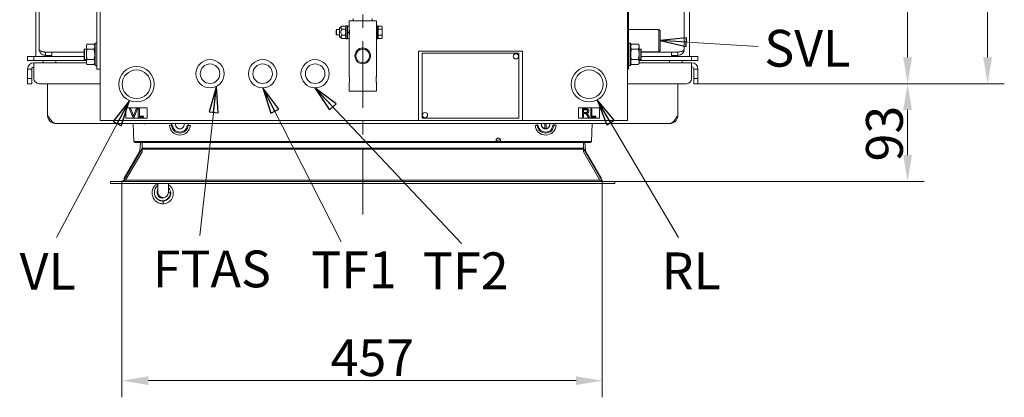
# Model space of a CAD drawing. Extents: x -613 to 3171, y 1537 to 4674.
# Drawn here: x 952 to 1889, y 1537 to 1897 of the extents above; entities that cross this region are included whole.
import ezdxf

# ---------------------------------------------------------------- set-up
doc = ezdxf.new("R2010")
doc.units = 0
doc.header["$LTSCALE"] = 5
doc.linetypes.add('CENTERX2', pattern=[20.32, 12.7, -2.54, 2.54, -2.54])
doc.layers.add('LAYER14', color=30, linetype='Continuous')
doc.layers.add('SLD-0', color=7, linetype='Continuous')
doc.styles.add('Brunner 2014', font='arial.ttf', dxfattribs={"height": 35})
doc.dimstyles.new('Brunner 2014', dxfattribs={"dimscale": 5, "dimtxt": 35, "dimasz": 5, "dimexe": 3.175, "dimexo": 0, "dimgap": 0.762, "dimtad": 1, "dimdec": 0, "dimrnd": 1e-08, "dimtxsty": 'Brunner 2014', "dimcen": 0.09, "dimdle": 10, "dimclrd": 7, "dimclre": 7, "dimclrt": 7, "dimadec": 1, "dimazin": 2, "dimtfac": 0.666667, "dimtdec": 0, "dimtmove": 0, "dimatfit": 3, "dimldrblk": 'Filled-1', "dimfxl": 1, "dimtolj": 1, "dimlwd": 5, "dimlwe": 5, "dimarcsym": 0})

# ---------------------------------------------------------------- blocks, each defined once
blk = doc.blocks.new('*D69')
at = {"layer": 'Defpoints', "color": 0, "lineweight": 5}
for p in [(1597, 2401.54), (1796.56, 2401.54), (1597, 1835.54)]:
    blk.add_point(p, dxfattribs=at)
at = {"layer": 'SLD-0', "color": 7, "linetype": 'Continuous', "lineweight": 5}
for p, q in [((1597, 2401.54), (1812.43, 2401.54)), ((1796.56, 1860.54), (1796.56, 2376.54)), ((1597, 1835.54), (1812.43, 1835.54))]:
    blk.add_line(p, q, dxfattribs=at)
at = {"layer": 'SLD-0', "color": 7, "lineweight": 5}
for points in [[(1792.39, 2376.54), (1800.72, 2376.54), (1796.56, 2401.54)], [(1792.39, 1860.54), (1800.72, 1860.54), (1796.56, 1835.54)]]:
    blk.add_solid(points, dxfattribs=at)
at = {"layer": 'SLD-0', "color": 7, "insert": (1757.01, 2122.46), "char_height": 35, "attachment_point": 2, "rotation": 90, "style": 'Brunner 2014'}
blk.add_mtext('\\A1;566', dxfattribs=at)
blk = doc.blocks.new('Filled-1')
at = {"color": 0}
for p, q in [((0, 0), (-1, 0.167)), ((-1, 0.167), (-1, -0.167)), ((-1, 0), (0, 0)), ((-1, -0.167), (0, 0))]:
    blk.add_line(p, q, dxfattribs=at)
at = {"color": 0, "flags": 128}
blk.add_lwpolyline([(-1, -0.167), (0, 0), (-1, 0.167), (-1, -0.167)], dxfattribs=at)
at = {"color": 0}
blk.add_solid([(-1, -0.167), (0, 0), (-1, 0.167), (-1, -0.167)], dxfattribs=at)
blk = doc.blocks.new('*D77')
at = {"layer": 'Defpoints', "color": 0, "lineweight": 5}
for p in [(1367, 2485.54), (1597, 1835.54), (1872.69, 1835.54)]:
    blk.add_point(p, dxfattribs=at)
at = {"layer": 'LAYER14', "color": 7, "linetype": 'Continuous', "lineweight": 5}
for p, q in [((1367, 2485.54), (1888.57, 2485.54)), ((1872.69, 2460.54), (1872.69, 1860.54)), ((1597, 1835.54), (1888.57, 1835.54))]:
    blk.add_line(p, q, dxfattribs=at)
at = {"layer": 'LAYER14', "color": 7, "lineweight": 5}
for points in [[(1868.53, 2460.54), (1876.86, 2460.54), (1872.69, 2485.54)], [(1868.53, 1860.54), (1876.86, 1860.54), (1872.69, 1835.54)]]:
    blk.add_solid(points, dxfattribs=at)
at = {"layer": 'LAYER14', "color": 7, "insert": (1833.14, 2160.84), "char_height": 35, "attachment_point": 2, "rotation": 90, "style": 'Brunner 2014'}
blk.add_mtext('\\A1;650', dxfattribs=at)
blk = doc.blocks.new('*D88')
at = {"layer": 'Defpoints', "color": 0, "lineweight": 5}
for p in [(1048.84, 1742.54), (1506, 1742.54), (1506, 1552.73)]:
    blk.add_point(p, dxfattribs=at)
at = {"layer": 'LAYER14', "color": 7, "linetype": 'Continuous', "lineweight": 5}
for p, q in [((1048.84, 1742.54), (1048.84, 1536.86)), ((1506, 1742.54), (1506, 1536.86)), ((1073.84, 1552.73), (1481, 1552.73))]:
    blk.add_line(p, q, dxfattribs=at)
at = {"layer": 'LAYER14', "color": 7, "lineweight": 5}
for points in [[(1073.84, 1556.9), (1073.84, 1548.56), (1048.84, 1552.73)], [(1481, 1556.9), (1481, 1548.56), (1506, 1552.73)]]:
    blk.add_solid(points, dxfattribs=at)
at = {"layer": 'LAYER14', "color": 7, "insert": (1287.15, 1592.14), "char_height": 35, "attachment_point": 2, "style": 'Brunner 2014'}
blk.add_mtext('\\A1;457', dxfattribs=at)
blk = doc.blocks.new('*D89')
at = {"layer": 'Defpoints', "color": 0, "lineweight": 5}
for p in [(1597, 1835.54), (1796.56, 1835.54), (1518, 1742.54)]:
    blk.add_point(p, dxfattribs=at)
at = {"layer": 'SLD-0', "color": 7, "linetype": 'Continuous', "lineweight": 5}
for p, q in [((1597, 1835.54), (1812.43, 1835.54)), ((1796.56, 1767.54), (1796.56, 1810.54)), ((1518, 1742.54), (1812.43, 1742.54))]:
    blk.add_line(p, q, dxfattribs=at)
at = {"layer": 'SLD-0', "color": 7, "lineweight": 5}
for points in [[(1792.39, 1810.54), (1800.72, 1810.54), (1796.56, 1835.54)], [(1792.39, 1767.54), (1800.72, 1767.54), (1796.56, 1742.54)]]:
    blk.add_solid(points, dxfattribs=at)
at = {"layer": 'SLD-0', "color": 7, "insert": (1756.98, 1788.01), "char_height": 35, "attachment_point": 2, "rotation": 90, "style": 'Brunner 2014'}
blk.add_mtext('\\A1;93', dxfattribs=at)

msp = doc.modelspace()

# ---------------------------------------------------------------- linework, layer by layer
at = {"color": 7, "linetype": 'Continuous', "lineweight": 0}
for p, q in [((970, 1973.54), (970, 1868.54)), ((1584, 1973.54), (1584, 1868.54)), ((1028, 1958.54), (1028, 1867.39)), ((1530, 1958.91), (1530, 1867.39)), ((967, 1949.09), (967, 1861.54)), ((1025, 1849.54), (1025, 1949.54)), ((1589, 1949.09), (1589, 1861.54)), ((1531, 1947.54), (1531, 1851.54)), ((1265, 1895.54), (1265, 1890.44)), ((1291, 1895.54), (1265, 1895.54)), ((1269, 1897.54), (1269, 1895.54)), ((1287, 1895.54), (1287, 1897.54)), ((1291, 1890.79), (1291, 1895.54)), ((1253.1, 1887.04), (1252.6, 1886.54)), ((1252.6, 1882.54), (1252.6, 1886.54)), ((1255.8, 1887.04), (1253.1, 1887.04)), ((1253.1, 1882.04), (1253.1, 1887.04)), ((1255.8, 1888.46), (1255.8, 1884.54)), ((1255.8, 1884.54), (1255.8, 1880.61)), ((1258.5, 1890.31), (1256.05, 1888.9)), ((1256.05, 1888.9), (1256.05, 1884.54)), ((1256.05, 1884.54), (1256.05, 1880.18)), ((1258.5, 1890.31), (1261.35, 1890.31)), ((1258.5, 1887.42), (1261.35, 1887.42)), ((1261.8, 1889.54), (1261.35, 1890.31)), ((1261.35, 1890.31), (1261.8, 1888.87)), ((1262.3, 1890.79), (1261.8, 1890.29)), ((1261.8, 1878.79), (1261.8, 1890.29)), ((1263.4, 1890.79), (1262.3, 1890.79)), ((1262.3, 1890.79), (1262.3, 1878.29)), ((1263.4, 1890.79), (1263.4, 1878.29)), ((1265, 1890.44), (1263.4, 1890.44)), ((1265, 1884.54), (1263.4, 1884.54)), ((1263.4, 1884.22), (1265, 1884.22)), ((1265, 1883.92), (1263.4, 1883.92)), ((1265, 1890.44), (1265, 1884.54)), ((1265.1, 1887.04), (1265, 1887.04)), ((1265, 1884.22), (1265, 1883.92)), ((1265, 1883.92), (1265, 1878.64)), ((1291, 1887.04), (1290.89, 1887.04)), ((1292.1, 1890.79), (1291, 1890.79)), ((1291, 1878.29), (1291, 1890.79)), ((1292.6, 1890.29), (1292.1, 1890.79)), ((1292.1, 1878.29), (1292.1, 1890.79)), ((1292.6, 1890.31), (1296.15, 1890.31)), ((1292.6, 1890.31), (1292.6, 1890.29)), ((1292.6, 1890.29), (1292.6, 1878.79)), ((1292.6, 1887.45), (1292.6, 1887.42)), ((1292.6, 1887.42), (1292.6, 1887.38)), ((1292.6, 1887.42), (1296.15, 1887.42)), ((1296.6, 1889.54), (1296.15, 1890.31)), ((1296.15, 1887.42), (1296.6, 1888.87)), ((1296.6, 1889.54), (1296.6, 1888.87)), ((1296.6, 1888.87), (1296.6, 1884.54)), ((1296.6, 1884.54), (1296.6, 1880.21)), ((1559.75, 1887.04), (1531, 1887.04)), ((1561, 1885.79), (1559.75, 1887.04)), ((1559.75, 1876.54), (1559.75, 1887.04)), ((1561, 1885.79), (1561, 1876.54)), ((1252.6, 1882.54), (1253.1, 1882.04)), ((1253.1, 1882.04), (1255.8, 1882.04)), ((1256.05, 1880.18), (1258.5, 1878.76)), ((1258.5, 1881.65), (1261.35, 1881.65)), ((1258.5, 1878.76), (1261.35, 1878.76)), ((1261.35, 1881.65), (1261.8, 1880.21)), ((1261.35, 1878.76), (1261.8, 1879.54)), ((1261.8, 1878.79), (1262.3, 1878.29)), ((1262.3, 1878.29), (1263.4, 1878.29)), ((1263.4, 1878.64), (1265, 1878.64)), ((1265, 1882.04), (1265.1, 1882.04)), ((1265, 1878.64), (1265, 1842.5)), ((1290.89, 1882.04), (1291, 1882.04)), ((1291, 1842.5), (1291, 1878.29)), ((1291, 1878.29), (1292.1, 1878.29)), ((1292.1, 1878.29), (1292.6, 1878.79)), ((1292.6, 1881.7), (1292.6, 1881.65)), ((1292.6, 1881.65), (1296.15, 1881.65)), ((1292.6, 1881.65), (1292.6, 1881.63)), ((1292.6, 1878.79), (1292.6, 1878.76)), ((1292.6, 1878.76), (1296.15, 1878.76)), ((1296.15, 1878.76), (1296.6, 1880.21)), ((1296.15, 1878.76), (1296.6, 1879.54)), ((1296.6, 1880.21), (1296.6, 1879.54)), ((1559.75, 1866.04), (1559.75, 1876.54)), ((1561, 1876.54), (1561, 1867.29)), ((975, 1865.73), (975, 1865.81)), ((976, 1865.71), (1013, 1865.71)), ((976, 1865.54), (976, 1862.54)), ((982, 1865.54), (976, 1865.54)), ((982, 1865.54), (982, 1862.54)), ((1013.2, 1868.54), (1013, 1868.34)), ((1013, 1858.74), (1013, 1868.34)), ((1015, 1868.54), (1013.2, 1868.54)), ((1013.2, 1868.54), (1013.2, 1858.54)), ((1015.75, 1873.35), (1015, 1872.04)), ((1015, 1872.04), (1015, 1870.9)), ((1015, 1870.9), (1015, 1863.54)), ((1015.75, 1873.35), (1022.24, 1873.35)), ((1015.75, 1868.44), (1022.24, 1868.44)), ((1023, 1872.04), (1022.24, 1873.35)), ((1023.5, 1874.04), (1023, 1873.54)), ((1023, 1853.54), (1023, 1873.54)), ((1025, 1874.04), (1023.5, 1874.04)), ((1023.5, 1874.04), (1023.5, 1853.04)), ((1028, 1867.39), (1028, 1866.69)), ((1028, 1866.69), (1028, 1800.64)), ((1028, 1866.69), (1028, 1800.64)), ((1331, 1800.64), (1331, 1866.64)), ((1331, 1866.64), (1334, 1866.64)), ((1427, 1866.64), (1334, 1866.64)), ((1427, 1866.64), (1430, 1866.64)), ((1430, 1866.64), (1430, 1800.64)), ((1530, 1867.39), (1530, 1866.69)), ((1530, 1866.69), (1530, 1800.64)), ((1532.5, 1874.04), (1531, 1874.04)), ((1533, 1873.54), (1532.5, 1874.04)), ((1532.5, 1868.4), (1532.5, 1874.04)), ((1532.5, 1853.04), (1532.5, 1868.4)), ((1533, 1873.54), (1533, 1868.17)), ((1533.75, 1873.35), (1533, 1872.04)), ((1533, 1868.17), (1533, 1853.54)), ((1540.24, 1873.35), (1533.75, 1873.35)), ((1540.24, 1868.44), (1533.75, 1868.44)), ((1541, 1872.04), (1540.24, 1873.35)), ((1541, 1870.9), (1541, 1872.04)), ((1541, 1863.54), (1541, 1870.9)), ((1542.8, 1868.54), (1541, 1868.54)), ((1543, 1868.34), (1542.8, 1868.54)), ((1542.8, 1858.54), (1542.8, 1868.54)), ((1543, 1868.34), (1543, 1858.74)), ((1543, 1866.04), (1559.75, 1866.04)), ((1578, 1865.71), (1543, 1865.71)), ((1559.75, 1866.04), (1561, 1867.29)), ((1572, 1862.54), (1572, 1865.54)), ((1572, 1865.54), (1578, 1865.54)), ((1578, 1862.54), (1578, 1865.54)), ((959, 1857.54), (959, 1861.54)), ((965, 1861.54), (959, 1861.54)), ((965, 1857.54), (959, 1857.54)), ((965, 1857.54), (965, 1861.54)), ((1013, 1861.54), (965, 1861.54)), ((1015, 1857.54), (965, 1857.54)), ((1015, 1855.54), (965, 1855.54)), ((965, 1849.54), (965, 1855.54)), ((974, 1855.54), (974, 1857.54)), ((982, 1862.54), (976, 1862.54)), ((986, 1855.54), (986, 1857.54)), ((1013, 1858.74), (1013.2, 1858.54)), ((1013.2, 1858.54), (1015, 1858.54)), ((1015, 1863.54), (1015, 1856.18)), ((1015, 1856.18), (1015, 1855.04)), ((1015.75, 1858.63), (1022.24, 1858.63)), ((1426.5, 1864.64), (1334.5, 1864.64)), ((1334.5, 1864.64), (1334.5, 1802.64)), ((1426.5, 1802.64), (1426.5, 1864.64)), ((1540.24, 1858.63), (1533.75, 1858.63)), ((1541, 1856.18), (1541, 1863.54)), ((1541, 1858.54), (1542.8, 1858.54)), ((1591, 1857.54), (1541, 1857.54)), ((1541, 1855.04), (1541, 1856.18)), ((1591, 1855.54), (1541, 1855.54)), ((1542.8, 1858.54), (1543, 1858.74)), ((1591, 1861.54), (1543, 1861.54)), ((1570, 1855.54), (1570, 1857.54)), ((1572, 1862.54), (1578, 1862.54)), ((1582, 1855.54), (1582, 1857.54)), ((1591, 1857.54), (1591, 1861.54)), ((1597, 1861.54), (1591, 1861.54)), ((1597, 1857.54), (1591, 1857.54)), ((1591, 1855.54), (1591, 1849.54)), ((1597, 1857.54), (1597, 1861.54)), ((963, 1849.54), (959, 1849.54)), ((959, 1840.54), (959, 1849.54)), ((963, 1840.54), (963, 1849.54)), ((965, 1849.54), (965, 1840.54)), ((1015, 1855.04), (1015.75, 1853.72)), ((1015.75, 1853.72), (1022.24, 1853.72)), ((1022.24, 1853.72), (1023, 1855.04)), ((1023, 1853.54), (1023.5, 1853.04)), ((1023.5, 1853.04), (1025, 1853.04)), ((1025, 1849.54), (1028, 1849.54)), ((1531, 1849.54), (1530, 1849.54)), ((1531, 1853.04), (1532.5, 1853.04)), ((1531, 1851.54), (1531, 1849.54)), ((1532.5, 1853.04), (1533, 1853.54)), ((1533, 1855.04), (1533.75, 1853.72)), ((1540.24, 1853.72), (1533.75, 1853.72)), ((1540.24, 1853.72), (1541, 1855.04)), ((1591, 1840.54), (1591, 1849.54)), ((1593, 1849.54), (1597, 1849.54)), ((1593, 1849.54), (1593, 1840.54)), ((1597, 1849.54), (1597, 1840.54)), ((959, 1840.54), (963, 1840.54)), ((959, 1835.54), (959, 1840.54)), ((963, 1840.54), (963, 1835.54)), ((1593, 1840.54), (1597, 1840.54)), ((1593, 1835.54), (1593, 1840.54)), ((1597, 1840.54), (1597, 1835.54)), ((963, 1835.54), (959, 1835.54)), ((970, 1835.54), (1028, 1835.54)), ((978, 1805.54), (978, 1835.54)), ((978, 1805.54), (978, 1835.54)), ((1265, 1836.54), (1265, 1828.54)), ((1291, 1828.54), (1265, 1828.54)), ((1291, 1828.54), (1291, 1836.54)), ((1530, 1835.54), (1586, 1835.54)), ((1578, 1805.54), (1578, 1835.54)), ((1578, 1805.54), (1578, 1835.54)), ((1597, 1835.54), (1593, 1835.54)), ((1052.7, 1812.64), (1052.7, 1802.64)), ((1072.7, 1812.64), (1052.7, 1812.64)), ((1055.98, 1811.64), (1057.2, 1811.64)), ((1059.2, 1803.64), (1055.98, 1811.64)), ((1057.2, 1811.64), (1059.38, 1805.9)), ((1060.25, 1805.9), (1062.43, 1811.64)), ((1063.65, 1811.64), (1060.42, 1803.64)), ((1062.43, 1811.64), (1063.65, 1811.64)), ((1064.38, 1811.64), (1065.51, 1811.64)), ((1064.38, 1803.64), (1064.38, 1811.64)), ((1065.51, 1811.64), (1065.51, 1804.56)), ((1072.7, 1802.64), (1072.7, 1812.64)), ((1483.3, 1812.64), (1483.3, 1802.64)), ((1503.3, 1812.64), (1483.3, 1812.64)), ((1487.02, 1811.64), (1490.49, 1811.64)), ((1487.02, 1803.64), (1487.02, 1811.64)), ((1490.53, 1810.71), (1488.15, 1810.71)), ((1488.15, 1810.71), (1488.15, 1808.15)), ((1495.02, 1803.64), (1495.02, 1811.64)), ((1495.02, 1811.64), (1496.15, 1811.64)), ((1496.15, 1811.64), (1496.15, 1804.56)), ((1503.3, 1802.64), (1503.3, 1812.64)), ((1331, 1800.64), (1028, 1800.64)), ((1052.7, 1802.64), (1072.7, 1802.64)), ((1060.42, 1803.64), (1059.2, 1803.64)), ((1069.3, 1803.64), (1064.38, 1803.64)), ((1065.51, 1804.56), (1069.3, 1804.56)), ((1069.3, 1804.56), (1069.3, 1803.64)), ((1334, 1800.64), (1331, 1800.64)), ((1334, 1800.64), (1427, 1800.64)), ((1334.5, 1802.64), (1426.5, 1802.64)), ((1430, 1800.64), (1427, 1800.64)), ((1530, 1800.64), (1430, 1800.64)), ((1483.3, 1802.64), (1503.3, 1802.64)), ((1488.15, 1803.64), (1487.02, 1803.64)), ((1488.15, 1808.15), (1490.29, 1808.15)), ((1489.3, 1807.23), (1488.15, 1807.23)), ((1488.15, 1807.23), (1488.15, 1803.64)), ((1492.53, 1803.64), (1491.54, 1805.33)), ((1492.52, 1805.85), (1493.83, 1803.64)), ((1493.83, 1803.64), (1492.53, 1803.64)), ((1499.94, 1803.64), (1495.02, 1803.64)), ((1496.15, 1804.56), (1499.94, 1804.56)), ((1499.94, 1804.56), (1499.94, 1803.64)), ((986, 1797.54), (1570, 1797.54)), ((986, 1797.54), (1570, 1797.54)), ((1060.28, 1780.5), (1059.68, 1797.54)), ((1096.01, 1796.11), (1095.93, 1797.54)), ((1112.11, 1797.54), (1111.97, 1795.85)), ((1444.02, 1795.85), (1443.88, 1797.54)), ((1451.4, 1797.54), (1451.4, 1793.39)), ((1451.4, 1793.39), (1451.4, 1792.88)), ((1452.6, 1793.39), (1452.6, 1797.54)), ((1452.6, 1792.88), (1452.6, 1793.39)), ((1460.06, 1797.54), (1459.98, 1796.11)), ((1496.31, 1797.54), (1495.72, 1780.5)), ((1068.27, 1780.5), (1487.72, 1780.5)), ((1068.27, 1780.5), (1068.27, 1779.54)), ((1408.77, 1782.56), (1405.02, 1780.96)), ((1487.72, 1780.5), (1487.72, 1779.54)), ((1068.27, 1779.54), (1061.28, 1779.54)), ((1487.72, 1779.54), (1068.27, 1779.54)), ((1494.72, 1779.54), (1487.72, 1779.54))]:
    msp.add_line(p, q, dxfattribs=at)
at = {"color": 8, "linetype": 'Continuous', "lineweight": 0}
msp.add_line((1530, 1851.54), (1531, 1851.54), dxfattribs=at)
at = {"color": 7, "linetype": 'Continuous', "lineweight": 0}
for centre, radius in [((1278, 1862.04), 7.5), ((1278, 1862.04), 6.5), ((1132.7, 1845.04), 13.45), ((1182.7, 1845.04), 13.45), ((1232.7, 1845.04), 13.45), ((1423.75, 1861.64), 2.5), ((1062.7, 1835.04), 16.85), ((1062.7, 1835.04), 13.6), ((1132.7, 1845.04), 9.32), ((1182.7, 1845.04), 9.31), ((1232.7, 1845.04), 9.31), ((1493.3, 1835.04), 16.85), ((1493.3, 1835.04), 13.6), ((1337.25, 1805.64), 2.5)]:
    msp.add_circle(centre, radius, dxfattribs=at)
for centre, radius, start, end in [((1256.3, 1888.46), 0.5, 120, 180), ((1252.18, 1884.54), 13.16, 346.82494, 13.0004), ((1256.3, 1880.61), 0.5, 180, 240), ((1578, 1868.54), 6, 270, 360), ((1578, 1868.54), 3, 270, 295.10836), ((965, 1849.54), 6, 90, 180), ((1591, 1849.54), 6, 0, 90), ((965, 1849.54), 2, 90, 180), ((1591, 1849.54), 2, 0, 90), ((970, 1840.54), 5, 180, 270), ((1252.18, 1839.54), 13.16, 346.82494, 13.0004), ((1586, 1840.54), 5, 270, 0), ((1095.28, 1781.75), 14.37, 87.0919, 95.06128), ((1104, 1796.61), 10, 183.07623, 355.10274), ((1096.37, 1803.29), 7.19, 267.0919, 275.06128), ((1104, 1796.54), 8, 183.07623, 355.10274), ((1104, 1796.5), 7, 183.07623, 355.10274), ((1104, 1796.54), 4.05, 165.70505, 14.29495), ((1111.83, 1803.04), 7.19, 263.12275, 271.0776), ((1112.24, 1781.47), 14.38, 83.12275, 91.0776), ((1452, 1796.61), 10, 184.89726, 356.92377), ((1443.75, 1781.47), 14.38, 88.9224, 96.87725), ((1452, 1796.54), 8, 184.89726, 356.92377), ((1444.16, 1803.04), 7.19, 268.9224, 276.87725), ((1452, 1796.5), 7, 184.89726, 356.92377), ((1452, 1796.54), 4.05, 165.70505, 11.69349), ((1452, 1796.84), 4, 169.92134, 261.37307), ((1452, 1796.84), 4, 261.37307, 278.62693), ((1452, 1796.84), 4, 278.62693, 10.07866), ((1459.62, 1803.29), 7.19, 264.93872, 272.9081), ((1460.71, 1781.75), 14.37, 84.93872, 92.9081), ((1061.28, 1780.54), 1, 182, 270), ((1407, 1781.54), 2.1, 60.64889, 167.35509), ((1494.72, 1780.54), 1, 270, 358)]:
    msp.add_arc(centre, radius, start, end, dxfattribs=at)
for centre, major_axis, start_param, end_param in [((1068.28, 1780.54), (8, 0.03), 3.141726, 4.711304), ((1487.71, 1780.54), (8, -0.03), 4.713474, 6.283052)]:
    msp.add_ellipse(centre, major_axis=major_axis, ratio=0.004356, start_param=start_param, end_param=end_param, dxfattribs=at)
for points, knots in [([(1258.5, 1887.42), (1258.09, 1887.68), (1257.46, 1888.08), (1257.1, 1888.75), (1257.23, 1889.35), (1257.77, 1889.87), (1258.28, 1890.18), (1258.5, 1890.31)], [0, 0, 0, 0, 0.299574, 0.463945, 0.629188, 0.843234, 1, 1, 1, 1]), ([(1258.5, 1881.65), (1258.39, 1881.78), (1257.94, 1882.32), (1257.37, 1883.21), (1257.09, 1884.42), (1257.26, 1885.57), (1257.8, 1886.58), (1258.3, 1887.18), (1258.5, 1887.42)], [0, 0, 0, 0, 0.0774202, 0.3251655, 0.4817646, 0.6382609, 0.8544901, 1, 1, 1, 1]), ([(1261.8, 1888.87), (1261.8, 1888.83), (1261.79, 1888.35), (1261.56, 1887.87), (1261.35, 1887.42)], [0, 0, 0, 0, 0.070201, 1, 1, 1, 1]), ([(1261.35, 1887.42), (1261.42, 1887.18), (1261.68, 1886.24), (1261.75, 1885.26), (1261.8, 1884.54)], [0, 0, 0, 0, 0.257551, 1, 1, 1, 1]), ([(1261.8, 1884.54), (1261.79, 1884.27), (1261.76, 1883.3), (1261.52, 1882.35), (1261.35, 1881.65)], [0, 0, 0, 0, 0.268634, 1, 1, 1, 1]), ([(1296.6, 1888.87), (1296.6, 1888.9), (1296.59, 1889.39), (1296.36, 1889.87), (1296.15, 1890.31)], [0, 0, 0, 0, 0.070201, 1, 1, 1, 1]), ([(1296.6, 1884.54), (1296.59, 1884.75), (1296.57, 1885.73), (1296.33, 1886.68), (1296.15, 1887.42)], [0, 0, 0, 0, 0.221869, 1, 1, 1, 1]), ([(1296.15, 1881.65), (1296.2, 1881.84), (1296.47, 1882.78), (1296.54, 1883.75), (1296.6, 1884.54)], [0, 0, 0, 0, 0.198275, 1, 1, 1, 1]), ([(1258.5, 1878.76), (1258.09, 1879.02), (1257.46, 1879.42), (1257.1, 1880.09), (1257.23, 1880.69), (1257.77, 1881.21), (1258.28, 1881.52), (1258.5, 1881.65)], [0, 0, 0, 0, 0.299574, 0.463945, 0.629188, 0.843234, 1, 1, 1, 1]), ([(1261.8, 1880.21), (1261.8, 1880.17), (1261.79, 1879.69), (1261.56, 1879.21), (1261.35, 1878.76)], [0, 0, 0, 0, 0.070201, 1, 1, 1, 1]), ([(1296.6, 1880.21), (1296.6, 1880.24), (1296.59, 1880.73), (1296.36, 1881.21), (1296.15, 1881.65)], [0, 0, 0, 0, 0.070201, 1, 1, 1, 1]), ([(970, 1868.54), (970.03, 1868.31), (970.09, 1867.9), (970.61, 1867.26), (971.37, 1866.68), (972.42, 1866.27), (973.49, 1866.02), (974.72, 1865.83), (975.57, 1865.75), (976, 1865.71)], [0, 0, 0, 0, 0.162208, 0.297562, 0.487289, 0.608171, 0.741057, 0.870185, 1, 1, 1, 1]), ([(976, 1862.54), (975.56, 1862.56), (974.71, 1862.62), (973.51, 1863.03), (972.44, 1863.65), (971.27, 1864.7), (970.22, 1866.35), (970.07, 1867.81), (970, 1868.54)], [0, 0, 0, 0, 0.13043, 0.259767, 0.382043, 0.512916, 0.758229, 1, 1, 1, 1]), ([(976, 1865.54), (975.78, 1865.55), (975.35, 1865.58), (974.9, 1865.72), (974.71, 1865.83), (974.69, 1865.85)], [0, 0, 0, 0, 0.463939, 0.936818, 1, 1, 1, 1]), ([(1015, 1870.9), (1015, 1870.96), (1015, 1871.4), (1015.17, 1872.23), (1015.56, 1872.98), (1015.75, 1873.35)], [0, 0, 0, 0, 0.070088, 0.530783, 1, 1, 1, 1]), ([(1015.75, 1868.44), (1015.54, 1868.84), (1015.11, 1869.65), (1015.04, 1870.48), (1015, 1870.9)], [0, 0, 0, 0, 0.495458, 1, 1, 1, 1]), ([(1015, 1863.54), (1015.08, 1864.78), (1015.2, 1866.44), (1015.64, 1868.04), (1015.75, 1868.44)], [0, 0, 0, 0, 0.747436, 1, 1, 1, 1]), ([(1022.24, 1873.35), (1022.45, 1872.95), (1022.88, 1872.15), (1022.96, 1871.32), (1023, 1870.9)], [0, 0, 0, 0, 0.495458, 1, 1, 1, 1]), ([(1023, 1870.9), (1022.99, 1870.84), (1022.99, 1870.4), (1022.82, 1869.57), (1022.43, 1868.82), (1022.24, 1868.44)], [0, 0, 0, 0, 0.070088, 0.530783, 1, 1, 1, 1]), ([(1022.24, 1868.44), (1022.35, 1868.04), (1022.79, 1866.44), (1022.91, 1864.78), (1023, 1863.54)], [0, 0, 0, 0, 0.252564, 1, 1, 1, 1]), ([(1533, 1870.9), (1533, 1870.96), (1533, 1871.4), (1533.17, 1872.23), (1533.56, 1872.98), (1533.75, 1873.35)], [0, 0, 0, 0, 0.070088, 0.530783, 1, 1, 1, 1]), ([(1533.75, 1868.44), (1533.54, 1868.84), (1533.11, 1869.65), (1533.04, 1870.48), (1533, 1870.9)], [0, 0, 0, 0, 0.495458, 1, 1, 1, 1]), ([(1533, 1863.54), (1533.01, 1863.98), (1533.05, 1865.64), (1533.46, 1867.26), (1533.75, 1868.44)], [0, 0, 0, 0, 0.264671, 1, 1, 1, 1]), ([(1540.24, 1873.35), (1540.45, 1872.95), (1540.88, 1872.15), (1540.96, 1871.32), (1541, 1870.9)], [0, 0, 0, 0, 0.495458, 1, 1, 1, 1]), ([(1541, 1870.9), (1540.99, 1870.84), (1540.99, 1870.4), (1540.82, 1869.57), (1540.43, 1868.82), (1540.24, 1868.44)], [0, 0, 0, 0, 0.070088, 0.530783, 1, 1, 1, 1]), ([(1540.24, 1868.44), (1540.54, 1867.26), (1540.94, 1865.64), (1540.98, 1863.98), (1541, 1863.54)], [0, 0, 0, 0, 0.735329, 1, 1, 1, 1]), ([(1584, 1868.54), (1583.9, 1868.16), (1583.73, 1867.52), (1582.75, 1866.77), (1581.78, 1866.34), (1580.74, 1866.06), (1579.46, 1865.85), (1578.5, 1865.76), (1578, 1865.71)], [0, 0, 0, 0, 0.275527, 0.46406, 0.580278, 0.707923, 0.847663, 1, 1, 1, 1]), ([(1015.75, 1858.63), (1015.46, 1859.82), (1015.05, 1861.44), (1015.01, 1863.1), (1015, 1863.54)], [0, 0, 0, 0, 0.735329, 1, 1, 1, 1]), ([(1015, 1856.18), (1015, 1856.23), (1015, 1856.67), (1015.17, 1857.51), (1015.56, 1858.25), (1015.75, 1858.63)], [0, 0, 0, 0, 0.070088, 0.530783, 1, 1, 1, 1]), ([(1015.75, 1853.72), (1015.54, 1854.12), (1015.11, 1854.93), (1015.04, 1855.76), (1015, 1856.18)], [0, 0, 0, 0, 0.495458, 1, 1, 1, 1]), ([(1023, 1863.54), (1022.98, 1863.1), (1022.94, 1861.44), (1022.54, 1859.82), (1022.24, 1858.63)], [0, 0, 0, 0, 0.264671, 1, 1, 1, 1]), ([(1022.24, 1858.63), (1022.45, 1858.23), (1022.88, 1857.43), (1022.96, 1856.6), (1023, 1856.18)], [0, 0, 0, 0, 0.495458, 1, 1, 1, 1]), ([(1023, 1856.18), (1022.99, 1856.12), (1022.99, 1855.68), (1022.82, 1854.85), (1022.43, 1854.1), (1022.24, 1853.72)], [0, 0, 0, 0, 0.070088, 0.530783, 1, 1, 1, 1]), ([(1533.75, 1858.63), (1533.64, 1859.03), (1533.2, 1860.63), (1533.08, 1862.3), (1533, 1863.54)], [0, 0, 0, 0, 0.252564, 1, 1, 1, 1]), ([(1533, 1856.18), (1533, 1856.23), (1533, 1856.67), (1533.17, 1857.51), (1533.56, 1858.25), (1533.75, 1858.63)], [0, 0, 0, 0, 0.070088, 0.530783, 1, 1, 1, 1]), ([(1533.75, 1853.72), (1533.54, 1854.12), (1533.11, 1854.93), (1533.04, 1855.76), (1533, 1856.18)], [0, 0, 0, 0, 0.495458, 1, 1, 1, 1]), ([(1541, 1863.54), (1540.91, 1862.3), (1540.79, 1860.63), (1540.35, 1859.03), (1540.24, 1858.63)], [0, 0, 0, 0, 0.747436, 1, 1, 1, 1]), ([(1540.24, 1858.63), (1540.45, 1858.23), (1540.88, 1857.43), (1540.96, 1856.6), (1541, 1856.18)], [0, 0, 0, 0, 0.495458, 1, 1, 1, 1]), ([(1541, 1856.18), (1540.99, 1856.12), (1540.99, 1855.68), (1540.82, 1854.85), (1540.43, 1854.1), (1540.24, 1853.72)], [0, 0, 0, 0, 0.070088, 0.530783, 1, 1, 1, 1]), ([(1291, 1836.54), (1290.99, 1836.57), (1290.97, 1836.63), (1290.87, 1837.14), (1290.74, 1837.88), (1290.65, 1838.83), (1290.64, 1839.85), (1290.7, 1840.82), (1290.81, 1841.66), (1290.93, 1842.25), (1291, 1842.54), (1290.99, 1842.51), (1290.99, 1842.5)], [0, 0, 0, 0, 0.1054584, 0.2108527, 0.317926, 0.4263048, 0.5327997, 0.6371395, 0.7424163, 0.8502284, 0.9582907, 1, 1, 1, 1]), ([(1490.29, 1808.15), (1490.52, 1808.15), (1490.99, 1808.16), (1491.63, 1808.39), (1491.98, 1808.91), (1492.02, 1809.27), (1492.04, 1809.46)], [0, 0, 0, 0, 0.281563, 0.560238, 0.779872, 1, 1, 1, 1]), ([(1490.49, 1811.64), (1490.86, 1811.63), (1491.59, 1811.63), (1492.58, 1811.19), (1493.09, 1810.35), (1493.14, 1809.77), (1493.17, 1809.48)], [0, 0, 0, 0, 0.281671, 0.559202, 0.779411, 1, 1, 1, 1]), ([(1492.04, 1809.46), (1492.02, 1809.67), (1491.97, 1810.08), (1491.42, 1810.66), (1490.87, 1810.69), (1490.53, 1810.71)], [0, 0, 0, 0, 0.280406, 0.559981, 1, 1, 1, 1]), ([(1493.17, 1809.48), (1493.14, 1809.17), (1493.07, 1808.54), (1492.34, 1807.62), (1491.54, 1807.44), (1491.05, 1807.33)], [0, 0, 0, 0, 0.280517, 0.560502, 1, 1, 1, 1]), ([(978, 1805.54), (978.08, 1805.41), (978.33, 1805.01), (978.75, 1804.35), (979.26, 1803.57), (979.69, 1802.93), (980.28, 1802.06), (980.96, 1801.11), (981.64, 1800.28), (982.24, 1799.61), (982.74, 1799.1), (983.34, 1798.59), (983.77, 1798.28), (984.34, 1797.94), (985.05, 1797.62), (985.68, 1797.56), (986, 1797.54)], [0, 0, 0, 0, 0.031263, 0.094045, 0.157726, 0.222328, 0.254785, 0.380815, 0.477172, 0.509662, 0.603754, 0.667497, 0.732163, 0.764652, 0.881252, 1, 1, 1, 1]), ([(984.83, 1797.77), (984.18, 1797.86), (982.5, 1798.08), (980.21, 1799.77), (978.35, 1802.39), (978.12, 1804.49), (978, 1805.54)], [0, 0, 0, 0, 0.171022, 0.447348, 0.723674, 1, 1, 1, 1]), ([(1059.38, 1805.9), (1059.46, 1805.66), (1059.62, 1805.24), (1059.76, 1804.8), (1059.81, 1804.61)], [0, 0, 0, 0, 0.559998, 1, 1, 1, 1]), ([(1059.81, 1804.61), (1059.89, 1804.86), (1060.02, 1805.29), (1060.18, 1805.72), (1060.25, 1805.9)], [0, 0, 0, 0, 0.559972, 1, 1, 1, 1]), ([(1489.86, 1807.19), (1489.76, 1807.2), (1489.57, 1807.23), (1489.38, 1807.23), (1489.3, 1807.23)], [0, 0, 0, 0, 0.559853, 1, 1, 1, 1]), ([(1491.54, 1805.33), (1491.29, 1805.74), (1490.95, 1806.31), (1490.39, 1806.98), (1490.04, 1807.12), (1489.86, 1807.19)], [0, 0, 0, 0, 0.56088, 0.780729, 1, 1, 1, 1]), ([(1491.05, 1807.33), (1491.17, 1807.27), (1491.4, 1807.16), (1491.59, 1807), (1491.67, 1806.94)], [0, 0, 0, 0, 0.56012, 1, 1, 1, 1]), ([(1491.67, 1806.94), (1491.85, 1806.75), (1492.17, 1806.41), (1492.41, 1806.02), (1492.52, 1805.85)], [0, 0, 0, 0, 0.559794, 1, 1, 1, 1]), ([(1570, 1797.54), (1570.08, 1797.54), (1570.33, 1797.55), (1570.75, 1797.61), (1571.26, 1797.77), (1571.69, 1797.97), (1572.28, 1798.31), (1572.96, 1798.82), (1573.64, 1799.49), (1574.24, 1800.14), (1574.74, 1800.76), (1575.34, 1801.54), (1575.77, 1802.14), (1576.34, 1802.97), (1577.05, 1804.05), (1577.68, 1805.04), (1578, 1805.54)], [0, 0, 0, 0, 0.0312628, 0.0940455, 0.1577271, 0.2223295, 0.2547868, 0.3808172, 0.4771742, 0.5096637, 0.6037559, 0.6674985, 0.7321647, 0.7646543, 0.8812528, 1, 1, 1, 1]), ([(1570, 1797.54), (1570.25, 1797.55), (1570.67, 1797.58), (1571.26, 1797.77), (1571.69, 1797.97), (1572.03, 1798.16), (1572.43, 1798.42), (1573, 1798.87), (1573.6, 1799.45), (1574.19, 1800.1), (1574.72, 1800.73), (1575.32, 1801.51), (1575.77, 1802.14), (1576.34, 1802.97), (1577.05, 1804.05), (1577.68, 1805.04), (1578, 1805.54)], [0, 0, 0, 0, 0.094169, 0.157849, 0.222305, 0.254731, 0.286134, 0.373101, 0.469236, 0.509687, 0.596076, 0.667691, 0.73221, 0.764668, 0.88144, 1, 1, 1, 1]), ([(1578, 1805.54), (1577.88, 1804.49), (1577.64, 1802.39), (1575.78, 1799.77), (1573.53, 1798.1), (1571.89, 1797.88), (1571.28, 1797.79)], [0, 0, 0, 0, 0.279365, 0.55873, 0.838095, 1, 1, 1, 1]), ([(1578, 1805.54), (1577.88, 1804.49), (1577.64, 1802.39), (1575.78, 1799.77), (1573.53, 1798.1), (1571.89, 1797.88), (1571.28, 1797.79)], [0, 0, 0, 0, 0.2793747, 0.5587495, 0.8381242, 1, 1, 1, 1]), ([(1404.95, 1782), (1404.94, 1781.97), (1404.89, 1781.72), (1404.88, 1781.21), (1405.11, 1780.53), (1405.55, 1779.96), (1406.15, 1779.57), (1406.85, 1779.4), (1407.56, 1779.47), (1408.21, 1779.78), (1408.73, 1780.28), (1409.05, 1780.92), (1409.13, 1781.64), (1408.98, 1782.34), (1408.61, 1782.96), (1408.22, 1783.23), (1408.02, 1783.37)], [0, 0, 0, 0, 0.007784, 0.084169, 0.160546, 0.236883, 0.313167, 0.389406, 0.465629, 0.541872, 0.618162, 0.694506, 0.770888, 0.847273, 0.923636, 1, 1, 1, 1]), ([(1408.02, 1783.37), (1407.99, 1783.39), (1407.76, 1783.52), (1407.27, 1783.68), (1406.57, 1783.67), (1405.91, 1783.42), (1405.37, 1782.97), (1405.06, 1782.46), (1404.98, 1782.12), (1404.95, 1782)], [0, 0, 0, 0, 0.030653, 0.20614, 0.381359, 0.556338, 0.731211, 0.906158, 1, 1, 1, 1])]:
    msp.add_open_spline(points, degree=3, knots=knots, dxfattribs=at)
at = {"layer": 'LAYER14', "color": 7, "linetype": 'CENTERX2', "lineweight": 0}
msp.add_line((1278, 1710.84), (1278, 2505.54), dxfattribs=at)
msp.add_line((1278, 1710.84), (1278, 2505.54), dxfattribs=at)
at = {"layer": 'LAYER14', "linetype": 'Continuous', "lineweight": 0}
for p, q in [((1050.57, 1743.54), (1067.73, 1773.25)), ((1065.94, 1771.44), (1051.06, 1745.67)), ((1066, 1771.65), (1066.51, 1779.54)), ((1067.73, 1773.25), (1068, 1773.1)), ((1067.77, 1773.33), (1068, 1773.21)), ((1068, 1779.54), (1068, 1774.25)), ((1068, 1773.25), (1068, 1774.25)), ((1488, 1774.25), (1068, 1774.25)), ((1068, 1770.71), (1068, 1773.25)), ((1488, 1773.25), (1068, 1773.25)), ((1488, 1779.54), (1488, 1774.25)), ((1488, 1774.25), (1488, 1773.25)), ((1488.22, 1773.33), (1488, 1773.21)), ((1488.26, 1773.25), (1488, 1773.1)), ((1488, 1770.71), (1488, 1773.25)), ((1505.42, 1743.54), (1488.26, 1773.25)), ((1489.99, 1771.65), (1489.48, 1779.54)), ((1490.05, 1771.44), (1504.93, 1745.67)), ((1052.3, 1743.54), (1068, 1770.71)), ((1503.69, 1743.54), (1488, 1770.71)), ((1050.57, 1743.54), (1051.3, 1743.11)), ((1051, 1745.42), (1051, 1744.54)), ((1051, 1744.54), (1051, 1744.27)), ((1051, 1744.54), (1051.15, 1744.54)), ((1503.69, 1743.54), (1052.3, 1743.54)), ((1505.42, 1743.54), (1504.69, 1743.11)), ((1504.84, 1744.54), (1505, 1744.54)), ((1505, 1745.42), (1505, 1744.54)), ((1505, 1744.54), (1505, 1744.27)), ((1038, 1742.54), (1038, 1740.54)), ((1038, 1742.54), (1518, 1742.54)), ((1038, 1740.54), (1518, 1740.54)), ((1518, 1740.54), (1518, 1742.54))]:
    msp.add_line(p, q, dxfattribs=at)
for centre, radius, start, end in [((1071.18, 1797.61), 0.5, 188.02094, 245), ((1065.5, 1771.69), 0.5, 330, 356.32445), ((1066, 1774.25), 2, 330, 332.48048), ((1490, 1774.25), 2, 207.51952, 210), ((1490.49, 1771.69), 0.5, 183.67555, 210), ((1048.84, 1744.54), 2, 270, 330), ((1051.5, 1745.42), 0.5, 150, 180), ((1504.5, 1745.42), 0.5, 0, 30), ((1507.15, 1744.54), 2, 210, 270)]:
    msp.add_arc(centre, radius, start, end, dxfattribs=at)
for points, knots in [([(1067.77, 1773.33), (1067.83, 1773.46), (1067.92, 1773.68), (1067.99, 1773.99), (1067.99, 1774.16), (1068, 1774.25)], [0, 0, 0, 0, 0.485035, 0.740266, 1, 1, 1, 1]), ([(1488.22, 1773.33), (1488.16, 1773.46), (1488.07, 1773.68), (1488.01, 1773.99), (1488, 1774.16), (1488, 1774.25)], [0, 0, 0, 0, 0.4850354, 0.7402657, 1, 1, 1, 1])]:
    msp.add_open_spline(points, degree=3, knots=knots, dxfattribs=at)
for points in [[(1048.84, 1742.54), (1049.42, 1742.59), (1050.57, 1742.69), (1051.73, 1743.25), (1052.3, 1743.54)], [(1503.69, 1743.54), (1504.26, 1743.25), (1505.42, 1742.69), (1506.57, 1742.59), (1507.15, 1742.54)]]:
    msp.add_open_spline(points, degree=3, dxfattribs=at)
at = {"layer": 'LAYER14', "color": 7}
msp.add_point((1506, 1742.54), dxfattribs=at)
at = {"layer": 'SLD-0', "linetype": 'Continuous', "lineweight": 0}
for p, q in [((1083, 1740.5), (1083, 1732.09)), ((1093, 1732.09), (1093, 1740.54)), ((1082.72, 1725.82), (1082.65, 1725.66)), ((1083, 1732.09), (1083, 1729.27)), ((1083, 1725.61), (1083, 1725.36)), ((1093, 1731.7), (1093, 1732.09)), ((1093, 1725.95), (1093, 1726.58)), ((1088, 1723.64), (1088, 1721.14))]:
    msp.add_line(p, q, dxfattribs=at)
at = {"layer": 'SLD-0', "linetype": 'Continuous', "lineweight": 0, "flags": 128}
msp.add_lwpolyline([(1083, 1738.66), (1082.52, 1738.31), (1081.31, 1736.95), (1080.42, 1735.39), (1079.89, 1733.68), (1079.73, 1731.89), (1079.97, 1730.11), (1080.59, 1728.43), (1081.57, 1726.93), (1082.84, 1725.71), (1084.34, 1724.8), (1085.98, 1724.26), (1087.74, 1724.11), (1089.91, 1724.5), (1092.25, 1725.81), (1093.3, 1726.9), (1094.14, 1728.28), (1094.66, 1729.92), (1094.74, 1731.73), (1094.74, 1731.73)], dxfattribs=at)
at = {"layer": 'SLD-0', "linetype": 'Continuous', "lineweight": 0}
for centre, radius, start, end in [((1088, 1732.11), 5, 180.17181, 359.82819), ((1093.84, 1725.72), 6.08, 81.46713, 97.99467)]:
    msp.add_arc(centre, radius, start, end, dxfattribs=at)
for points, knots in [([(1083, 1740.56), (1082.82, 1740.48), (1081.84, 1740.07), (1080.47, 1738.82), (1079.17, 1737.23), (1078.42, 1735.82), (1077.98, 1734.68), (1077.68, 1733.53), (1077.49, 1732.24), (1077.48, 1730.72), (1077.77, 1728.9), (1078.5, 1726.87), (1079.83, 1724.78), (1081.88, 1722.9), (1084.67, 1721.42), (1086.85, 1721.23), (1088, 1721.14)], [0, 0, 0, 0, 0.021103, 0.114768, 0.19707, 0.245314, 0.288234, 0.330785, 0.374739, 0.430233, 0.49721, 0.575325, 0.664464, 0.764969, 0.876939, 1, 1, 1, 1]), ([(1088.06, 1726.67), (1087.95, 1726.65), (1087.45, 1726.54), (1086.54, 1726.67), (1085.43, 1727), (1084.41, 1727.6), (1083.54, 1728.41), (1082.86, 1729.39), (1082.4, 1730.51), (1082.2, 1731.69), (1082.25, 1732.89), (1082.5, 1734), (1082.84, 1734.64), (1083, 1734.93)], [0, 0, 0, 0, 0.02922, 0.126829, 0.223153, 0.32058, 0.419061, 0.518511, 0.618371, 0.718318, 0.818298, 0.918196, 1, 1, 1, 1]), ([(1088, 1721.14), (1088.79, 1721.23), (1090.31, 1721.4), (1092.36, 1722.24), (1094.05, 1723.35), (1095.36, 1724.62), (1096.33, 1725.96), (1097.16, 1727.6), (1097.68, 1729.41), (1097.8, 1731.26), (1097.6, 1733.31), (1096.92, 1735.31), (1095.68, 1737.17), (1094.46, 1738.45), (1093.47, 1739.07), (1093, 1739.37)], [0, 0, 0, 0, 0.093886, 0.180281, 0.259147, 0.330923, 0.395543, 0.453235, 0.548315, 0.617136, 0.670707, 0.792697, 0.861766, 0.934514, 1, 1, 1, 1]), ([(1093, 1736.3), (1093.03, 1736.27), (1093.75, 1735.78), (1094.51, 1734.48), (1095.2, 1732.57), (1095.34, 1730.59), (1094.85, 1728.35), (1093.5, 1726.1), (1091.59, 1724.62), (1089.65, 1723.84), (1088.56, 1723.71), (1088, 1723.64)], [0, 0, 0, 0, 0.006692, 0.15134, 0.247815, 0.361064, 0.491875, 0.641127, 0.809797, 0.902231, 1, 1, 1, 1]), ([(1088, 1723.64), (1087.34, 1723.68), (1086.06, 1723.76), (1084.31, 1724.43), (1082.89, 1725.38), (1081.87, 1726.27), (1081.53, 1726.95), (1081.43, 1727.15)], [0, 0, 0, 0, 0.252592, 0.488621, 0.708, 0.910684, 1, 1, 1, 1])]:
    msp.add_open_spline(points, degree=3, knots=knots, dxfattribs=at)
at = {"layer": 'SLD-0', "color": 7}
msp.add_point((1048.84, 1742.54), dxfattribs=at)

# ---------------------------------------------------------------- texts
at = {"layer": 'LAYER14', "color": 7, "lineweight": 5, "style": 'Brunner 2014'}
for s, p in [('VL', (951.49, 1639.27)), ('FTAS', (1078.2, 1641.64)), ('TF1', (1228.89, 1640.78)), ('TF2', (1335.26, 1639.86)), ('RL', (1562.46, 1639.83))]:
    msp.add_text(s, height=35, dxfattribs=at).set_placement(p)
at = {"layer": 'LAYER14', "color": 7, "insert": (1660.16, 1886.79), "char_height": 35, "attachment_point": 1, "style": 'Brunner 2014'}
msp.add_mtext('SVL', dxfattribs=at)

# ---------------------------------------------------------------- dimensions: what is measured, and where the dimension line sits
at = {"layer": 'LAYER14', "color": 7}
dim = msp.add_linear_dim(base=(1872.69, 1835.54), p1=(1367, 2485.54), p2=(1597, 1835.54), angle=90, dimstyle='Brunner 2014', dxfattribs=at)
dim.commit()
dim.dimension.update_dxf_attribs({"geometry": '*D77', "text_midpoint": (1872.69, 2160.84), "dimtype": 160})
dim = msp.add_linear_dim(base=(1506, 1552.73), p1=(1048.84, 1742.54), p2=(1506, 1742.54), dimstyle='Brunner 2014', dxfattribs=at)
dim.commit()
dim.dimension.update_dxf_attribs({"geometry": '*D88', "text_midpoint": (1287.15, 1552.73), "dimtype": 160})
at = {"layer": 'SLD-0', "color": 7}
for base, p1, p2, picture, middle in [((1796.56, 2401.54), (1597, 1835.54), (1597, 2401.54), '*D69', (1796.56, 2122.46)), ((1796.56, 1835.54), (1518, 1742.54), (1597, 1835.54), '*D89', (1796.56, 1788.01))]:
    dim = msp.add_linear_dim(base=base, p1=p1, p2=p2, angle=90, dimstyle='Brunner 2014', dxfattribs=at)
    dim.commit()
    dim.dimension.update_dxf_attribs({"geometry": picture, "text_midpoint": middle, "dimtype": 160})

# ---------------------------------------------------------------- leaders
at = {"layer": 'LAYER14', "color": 7}
msp.add_leader([(1561, 1876.58), (1654.26, 1870.96)], dimstyle='Brunner 2014', dxfattribs=at)
at = {"layer": 'SLD-0', "color": 7}
for points in [[(1138.91, 1833.11), (1123.08, 1691.12)], [(1183.07, 1831.59), (1257.36, 1685.09)], [(1232.43, 1831.59), (1372, 1683.31)]]:
    msp.add_leader(points, dimstyle='Brunner 2014', dxfattribs=at)
at = {"layer": 'SLD-0'}
for points in [[(1056.07, 1819.55), (986.51, 1689.04)], [(1501.09, 1820.1), (1578.38, 1689.04)]]:
    msp.add_leader(points, dimstyle='Brunner 2014', dxfattribs=at)

doc.saveas('drawing.dxf')
